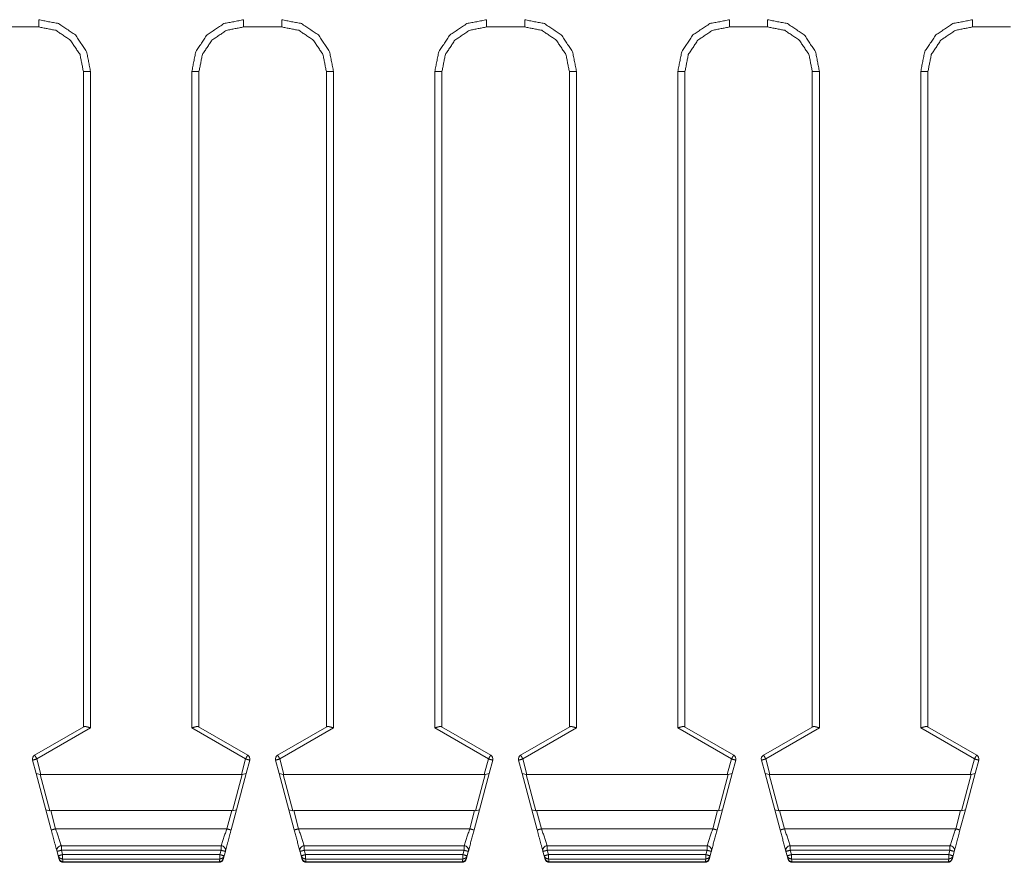
# Model space of a CAD drawing. Units: inches. Extents: x 1.85 to 7.86, y 1.6 to 6.76.
# Drawn here: x 2.8 to 3.9, y 2.82 to 3.76 of the extents above; entities that cross this region are included whole.
import ezdxf

# ---------------------------------------------------------------- set-up
doc = ezdxf.new("R2010")
doc.units = ezdxf.units.IN
doc.header["$MEASUREMENT"] = 0
doc.layers.add('Trimetric', color=7, linetype='Continuous', true_color=0xffffff)

msp = doc.modelspace()

# ---------------------------------------------------------------- linework, layer by layer
at = {"layer": 'Trimetric', "color": 7, "linetype": 'Continuous', "lineweight": 18}
for p, q in [((2.8225, 3.756), (2.7799, 3.756)), ((3.0945, 3.756), (3.0519, 3.756)), ((3.3665, 3.756), (3.3239, 3.756)), ((3.6385, 3.756), (3.5959, 3.756)), ((3.9105, 3.756), (3.8679, 3.756)), ((2.8725, 3.7059), (2.8725, 3.706)), ((2.8725, 2.9721), (2.8725, 3.706)), ((2.8805, 3.7061), (2.8805, 2.971)), ((2.9939, 2.971), (2.9939, 3.7061)), ((3.0019, 3.706), (3.0019, 3.7059)), ((3.0019, 3.706), (3.0019, 2.9721)), ((3.1445, 3.7059), (3.1445, 3.706)), ((3.1445, 2.9721), (3.1445, 3.706)), ((3.1525, 3.7061), (3.1525, 2.971)), ((3.2659, 2.971), (3.2659, 3.7061)), ((3.2739, 3.706), (3.2739, 3.7059)), ((3.2739, 3.706), (3.2739, 2.9721)), ((3.4165, 3.7059), (3.4165, 3.706)), ((3.4165, 2.9721), (3.4165, 3.706)), ((3.4245, 3.7061), (3.4245, 2.971)), ((3.5379, 2.971), (3.5379, 3.7061)), ((3.5459, 3.706), (3.5459, 3.7059)), ((3.5459, 3.706), (3.5459, 2.9721)), ((3.6885, 3.7059), (3.6885, 3.706)), ((3.6885, 2.9721), (3.6885, 3.706)), ((3.6965, 3.7061), (3.6965, 2.971)), ((3.8099, 2.971), (3.8099, 3.7061)), ((3.8179, 3.706), (3.8179, 3.7059)), ((3.8179, 3.706), (3.8179, 2.9721)), ((2.8179, 2.9406), (2.8731, 2.9724)), ((2.8805, 2.971), (2.8204, 2.9363)), ((2.9939, 2.971), (3.054, 2.9363)), ((3.0565, 2.9406), (3.0013, 2.9724)), ((3.0899, 2.9406), (3.1451, 2.9724)), ((3.1525, 2.971), (3.0924, 2.9363)), ((3.2659, 2.971), (3.326, 2.9363)), ((3.3285, 2.9406), (3.2733, 2.9724)), ((3.3619, 2.9406), (3.4171, 2.9724)), ((3.4245, 2.971), (3.3644, 2.9363)), ((3.5379, 2.971), (3.598, 2.9363)), ((3.6005, 2.9406), (3.5453, 2.9724)), ((3.6339, 2.9406), (3.6891, 2.9724)), ((3.6965, 2.971), (3.6364, 2.9363)), ((3.8099, 2.971), (3.87, 2.9363)), ((3.8725, 2.9406), (3.8173, 2.9724)), ((2.8196, 2.9201), (2.8156, 2.935)), ((2.8204, 2.9363), (2.825, 2.9191)), ((3.054, 2.9363), (3.0493, 2.9191)), ((3.0548, 2.9201), (3.0588, 2.935)), ((3.0916, 2.9201), (3.0876, 2.935)), ((3.0924, 2.9363), (3.097, 2.9191)), ((3.326, 2.9363), (3.3213, 2.9191)), ((3.3268, 2.9201), (3.3308, 2.935)), ((3.3636, 2.9201), (3.3596, 2.935)), ((3.3644, 2.9363), (3.369, 2.9191)), ((3.598, 2.9363), (3.5933, 2.9191)), ((3.5988, 2.9201), (3.6028, 2.935)), ((3.6356, 2.9201), (3.6316, 2.935)), ((3.6364, 2.9363), (3.641, 2.9191)), ((3.87, 2.9363), (3.8653, 2.9191)), ((3.8708, 2.9201), (3.8748, 2.935)), ((2.824, 2.919), (2.8196, 2.9201)), ((2.8196, 2.9201), (2.8304, 2.8795)), ((2.825, 2.9191), (2.824, 2.919)), ((2.8349, 2.8784), (2.824, 2.919)), ((3.0493, 2.9191), (2.825, 2.9191)), ((3.0504, 2.919), (3.0395, 2.8784)), ((3.0439, 2.8795), (3.0548, 2.9201)), ((3.0493, 2.9191), (3.0504, 2.919)), ((3.0504, 2.919), (3.0548, 2.9201)), ((3.096, 2.919), (3.0916, 2.9201)), ((3.0916, 2.9201), (3.1024, 2.8795)), ((3.097, 2.9191), (3.096, 2.919)), ((3.1069, 2.8784), (3.096, 2.919)), ((3.3213, 2.9191), (3.097, 2.9191)), ((3.3224, 2.919), (3.3115, 2.8784)), ((3.3159, 2.8795), (3.3268, 2.9201)), ((3.3213, 2.9191), (3.3224, 2.919)), ((3.3224, 2.919), (3.3268, 2.9201)), ((3.368, 2.919), (3.3636, 2.9201)), ((3.3636, 2.9201), (3.3744, 2.8795)), ((3.369, 2.9191), (3.368, 2.919)), ((3.3789, 2.8784), (3.368, 2.919)), ((3.5933, 2.9191), (3.369, 2.9191)), ((3.5944, 2.919), (3.5835, 2.8784)), ((3.5879, 2.8795), (3.5988, 2.9201)), ((3.5933, 2.9191), (3.5944, 2.919)), ((3.5944, 2.919), (3.5988, 2.9201)), ((3.64, 2.919), (3.6356, 2.9201)), ((3.6356, 2.9201), (3.6464, 2.8795)), ((3.641, 2.9191), (3.64, 2.919)), ((3.6509, 2.8784), (3.64, 2.919)), ((3.8653, 2.9191), (3.641, 2.9191)), ((3.8664, 2.919), (3.8555, 2.8784)), ((3.8599, 2.8795), (3.8708, 2.9201)), ((3.8653, 2.9191), (3.8664, 2.919)), ((3.8664, 2.919), (3.8708, 2.9201)), ((2.8349, 2.8784), (2.8304, 2.8795)), ((2.8304, 2.8795), (2.8365, 2.8568)), ((2.8359, 2.8785), (2.8349, 2.8784)), ((3.0385, 2.8785), (2.8359, 2.8785)), ((2.8414, 2.8581), (2.8359, 2.8785)), ((3.0385, 2.8785), (3.033, 2.8581)), ((3.0378, 2.8568), (3.0439, 2.8795)), ((3.0395, 2.8784), (3.0385, 2.8785)), ((3.0439, 2.8795), (3.0395, 2.8784)), ((3.1069, 2.8784), (3.1024, 2.8795)), ((3.1024, 2.8795), (3.1085, 2.8568)), ((3.1079, 2.8785), (3.1069, 2.8784)), ((3.3105, 2.8785), (3.1079, 2.8785)), ((3.1134, 2.8581), (3.1079, 2.8785)), ((3.3105, 2.8785), (3.305, 2.8581)), ((3.3098, 2.8568), (3.3159, 2.8795)), ((3.3115, 2.8784), (3.3105, 2.8785)), ((3.3159, 2.8795), (3.3115, 2.8784)), ((3.3789, 2.8784), (3.3744, 2.8795)), ((3.3744, 2.8795), (3.3805, 2.8568)), ((3.3799, 2.8785), (3.3789, 2.8784)), ((3.5825, 2.8785), (3.3799, 2.8785)), ((3.3854, 2.8581), (3.3799, 2.8785)), ((3.5825, 2.8785), (3.577, 2.8581)), ((3.5818, 2.8568), (3.5879, 2.8795)), ((3.5835, 2.8784), (3.5825, 2.8785)), ((3.5879, 2.8795), (3.5835, 2.8784)), ((3.6509, 2.8784), (3.6464, 2.8795)), ((3.6464, 2.8795), (3.6525, 2.8568)), ((3.6519, 2.8785), (3.6509, 2.8784)), ((3.8545, 2.8785), (3.6519, 2.8785)), ((3.6574, 2.8581), (3.6519, 2.8785)), ((3.8545, 2.8785), (3.849, 2.8581)), ((3.8538, 2.8568), (3.8599, 2.8795)), ((3.8555, 2.8784), (3.8545, 2.8785)), ((3.8599, 2.8795), (3.8555, 2.8784)), ((2.8414, 2.8581), (3.033, 2.8581)), ((3.1134, 2.8581), (3.305, 2.8581)), ((3.3854, 2.8581), (3.577, 2.8581)), ((3.6574, 2.8581), (3.849, 2.8581)), ((2.843, 2.8328), (2.8443, 2.8279)), ((3.0266, 2.8391), (2.8478, 2.8391)), ((2.8478, 2.8341), (3.0266, 2.8341)), ((2.8491, 2.8292), (2.8478, 2.8341)), ((3.0266, 2.8341), (3.0253, 2.8292)), ((3.0301, 2.8279), (3.0314, 2.8328)), ((3.115, 2.8328), (3.1163, 2.8279)), ((3.2986, 2.8391), (3.1198, 2.8391)), ((3.1211, 2.8292), (3.1198, 2.8341)), ((3.1198, 2.8341), (3.2986, 2.8341)), ((3.2986, 2.8341), (3.2973, 2.8292)), ((3.3021, 2.8279), (3.3034, 2.8328)), ((3.387, 2.8328), (3.3883, 2.8279)), ((3.5706, 2.8391), (3.3918, 2.8391)), ((3.3918, 2.8341), (3.5706, 2.8341)), ((3.3931, 2.8292), (3.3918, 2.8341)), ((3.5706, 2.8341), (3.5693, 2.8292)), ((3.5741, 2.8279), (3.5754, 2.8328)), ((3.659, 2.8328), (3.6603, 2.8279)), ((3.8426, 2.8391), (3.6638, 2.8391)), ((3.6638, 2.8341), (3.8426, 2.8341)), ((3.6651, 2.8292), (3.6638, 2.8341)), ((3.8426, 2.8341), (3.8413, 2.8292)), ((3.8461, 2.8279), (3.8474, 2.8328)), ((2.8451, 2.8248), (2.8443, 2.8279)), ((2.8452, 2.8243), (2.8451, 2.8248)), ((2.8491, 2.8292), (3.0253, 2.8292)), ((3.0253, 2.8243), (2.8491, 2.8243)), ((2.8491, 2.8243), (2.8499, 2.8211)), ((3.0244, 2.8211), (3.0253, 2.8243)), ((3.0293, 2.8248), (3.0291, 2.8243)), ((3.0301, 2.8279), (3.0293, 2.8248)), ((3.1171, 2.8248), (3.1163, 2.8279)), ((3.1172, 2.8243), (3.1171, 2.8248)), ((3.1211, 2.8292), (3.2973, 2.8292)), ((3.2973, 2.8243), (3.1211, 2.8243)), ((3.1211, 2.8243), (3.1219, 2.8211)), ((3.2964, 2.8211), (3.2973, 2.8243)), ((3.3013, 2.8248), (3.3011, 2.8243)), ((3.3021, 2.8279), (3.3013, 2.8248)), ((3.3891, 2.8248), (3.3883, 2.8279)), ((3.3892, 2.8243), (3.3891, 2.8248)), ((3.3931, 2.8292), (3.5693, 2.8292)), ((3.5693, 2.8243), (3.3931, 2.8243)), ((3.3931, 2.8243), (3.3939, 2.8211)), ((3.5684, 2.8211), (3.5693, 2.8243)), ((3.5733, 2.8248), (3.5731, 2.8243)), ((3.5741, 2.8279), (3.5733, 2.8248)), ((3.6611, 2.8248), (3.6603, 2.8279)), ((3.6612, 2.8243), (3.6611, 2.8248)), ((3.6651, 2.8292), (3.8413, 2.8292)), ((3.8413, 2.8243), (3.6651, 2.8243)), ((3.6651, 2.8243), (3.6659, 2.8211)), ((3.8404, 2.8211), (3.8413, 2.8243)), ((3.8453, 2.8248), (3.8451, 2.8243)), ((3.8461, 2.8279), (3.8453, 2.8248)), ((2.8499, 2.8211), (3.0244, 2.8211)), ((2.8499, 2.8211), (2.8501, 2.8206)), ((2.8501, 2.8206), (3.0243, 2.8206)), ((3.0243, 2.8206), (3.0244, 2.8211)), ((3.1219, 2.8211), (3.2964, 2.8211)), ((3.1219, 2.8211), (3.1221, 2.8206)), ((3.1221, 2.8206), (3.2963, 2.8206)), ((3.2963, 2.8206), (3.2964, 2.8211)), ((3.3939, 2.8211), (3.5684, 2.8211)), ((3.3939, 2.8211), (3.3941, 2.8206)), ((3.3941, 2.8206), (3.5683, 2.8206)), ((3.5683, 2.8206), (3.5684, 2.8211)), ((3.6659, 2.8211), (3.8404, 2.8211)), ((3.6659, 2.8211), (3.6661, 2.8206)), ((3.6661, 2.8206), (3.8403, 2.8206)), ((3.8403, 2.8206), (3.8404, 2.8211))]:
    msp.add_line(p, q, dxfattribs=at)
for centre, start, end in [((2.8204, 2.9363), 120, 195), ((3.054, 2.9363), 345, 60), ((3.0924, 2.9363), 120, 195), ((3.326, 2.9363), 345, 60), ((3.3644, 2.9363), 120, 195), ((3.598, 2.9363), 345, 60), ((3.6364, 2.9363), 120, 195), ((3.87, 2.9363), 345, 60), ((2.8478, 2.8341), 90, 195), ((3.0266, 2.8341), 345, 90), ((3.1198, 2.8341), 90, 195), ((3.2986, 2.8341), 345, 90), ((3.3918, 2.8341), 90, 195), ((3.5706, 2.8341), 345, 90), ((3.6638, 2.8341), 90, 195), ((3.8426, 2.8341), 345, 90), ((2.8501, 2.8256), 195, 268.1827), ((3.0243, 2.8256), 271.2036, 345), ((3.1221, 2.8256), 195, 268.1827), ((3.2963, 2.8256), 271.2036, 345), ((3.3941, 2.8256), 195, 268.1827), ((3.5683, 2.8256), 271.2036, 345), ((3.6661, 2.8256), 195, 268.1827), ((3.8403, 2.8256), 271.2036, 345)]:
    msp.add_arc(centre, 0.005, start, end, dxfattribs=at)
for points, knots in [([(2.8225, 3.7641), (2.8447, 3.7597), (2.8635, 3.7471), (2.8761, 3.7283), (2.8805, 3.7061)], [0, 0, 0.249948, 0.499926, 0.749946, 1, 1]), ([(2.9939, 3.7061), (2.9983, 3.7283), (3.0109, 3.7471), (3.0297, 3.7597), (3.0519, 3.7641)], [0, 0, 0.250054, 0.500074, 0.750052, 1, 1]), ([(3.0945, 3.7641), (3.1167, 3.7597), (3.1355, 3.7471), (3.1481, 3.7283), (3.1525, 3.7061)], [0, 0, 0.249948, 0.499927, 0.749947, 1, 1]), ([(3.2659, 3.7061), (3.2703, 3.7283), (3.2829, 3.7471), (3.3017, 3.7597), (3.3239, 3.7641)], [0, 0, 0.250053, 0.500073, 0.750052, 1, 1]), ([(3.3665, 3.7641), (3.3887, 3.7597), (3.4075, 3.7471), (3.4201, 3.7283), (3.4245, 3.7061)], [0, 0, 0.249948, 0.499926, 0.749947, 1, 1]), ([(3.5379, 3.7061), (3.5423, 3.7283), (3.5549, 3.7471), (3.5737, 3.7597), (3.5959, 3.7641)], [0, 0, 0.250054, 0.500074, 0.750051, 1, 1]), ([(3.6385, 3.7641), (3.6607, 3.7597), (3.6795, 3.7471), (3.6921, 3.7283), (3.6965, 3.7061)], [0, 0, 0.249948, 0.499928, 0.749947, 1, 1]), ([(3.8099, 3.7061), (3.8143, 3.7283), (3.8269, 3.7471), (3.8457, 3.7597), (3.8679, 3.7641)], [0, 0, 0.250053, 0.500072, 0.750052, 1, 1]), ([(2.8725, 3.706), (2.8687, 3.7251), (2.8578, 3.7413), (2.8416, 3.7522), (2.8225, 3.756)], [0, 0, 0.250063, 0.500089, 0.750064, 1, 1]), ([(3.0519, 3.756), (3.0327, 3.7522), (3.0165, 3.7413), (3.0057, 3.7251), (3.0019, 3.706)], [0, 0, 0.249936, 0.499911, 0.749937, 1, 1]), ([(3.1445, 3.706), (3.1407, 3.7251), (3.1298, 3.7413), (3.1136, 3.7522), (3.0945, 3.756)], [0, 0, 0.250064, 0.50009, 0.750064, 1, 1]), ([(3.3239, 3.756), (3.3047, 3.7522), (3.2885, 3.7413), (3.2777, 3.7251), (3.2739, 3.706)], [0, 0, 0.249936, 0.49991, 0.749936, 1, 1]), ([(3.4165, 3.706), (3.4127, 3.7251), (3.4018, 3.7413), (3.3856, 3.7522), (3.3665, 3.756)], [0, 0, 0.250063, 0.500089, 0.750064, 1, 1]), ([(3.5959, 3.756), (3.5767, 3.7522), (3.5605, 3.7413), (3.5497, 3.7251), (3.5459, 3.706)], [0, 0, 0.249936, 0.49991, 0.749936, 1, 1]), ([(3.6885, 3.706), (3.6847, 3.7251), (3.6738, 3.7413), (3.6576, 3.7522), (3.6385, 3.756)], [0, 0, 0.250062, 0.500091, 0.750064, 1, 1]), ([(3.8679, 3.756), (3.8487, 3.7522), (3.8325, 3.7413), (3.8217, 3.7251), (3.8179, 3.706)], [0, 0, 0.24994, 0.499913, 0.749938, 1, 1]), ([(2.8725, 3.706), (2.8748, 3.7061), (2.8805, 3.7061)], [0, 0, 0.293067, 1, 1]), ([(3.0019, 3.706), (2.9995, 3.7061), (2.9939, 3.7061)], [0, 0, 0.293067, 1, 1]), ([(3.1445, 3.706), (3.1468, 3.7061), (3.1525, 3.7061)], [0, 0, 0.293074, 1, 1]), ([(3.2739, 3.706), (3.2715, 3.7061), (3.2659, 3.7061)], [0, 0, 0.293074, 1, 1]), ([(3.4165, 3.706), (3.4188, 3.7061), (3.4245, 3.7061)], [0, 0, 0.293092, 1, 1]), ([(3.5459, 3.706), (3.5435, 3.7061), (3.5379, 3.7061)], [0, 0, 0.293056, 1, 1]), ([(3.6885, 3.706), (3.6908, 3.7061), (3.6965, 3.7061)], [0, 0, 0.293092, 1, 1]), ([(3.8179, 3.706), (3.8155, 3.7061), (3.8099, 3.7061)], [0, 0, 0.293092, 1, 1]), ([(2.8731, 2.9724), (2.8741, 2.9727), (2.8756, 2.9725), (2.8776, 2.972), (2.8801, 2.9712), (2.8804, 2.971), (2.8805, 2.971)], [0, 0, 0.139833, 0.333785, 0.60088, 0.9402, 0.992834, 1, 1]), ([(3.0013, 2.9724), (3.0002, 2.9727), (2.9988, 2.9725), (2.9968, 2.972), (2.9943, 2.9712), (2.9939, 2.971), (2.9939, 2.971)], [0, 0, 0.139833, 0.333785, 0.60088, 0.9402, 0.992834, 1, 1]), ([(3.1451, 2.9724), (3.1461, 2.9727), (3.1476, 2.9725), (3.1496, 2.972), (3.1521, 2.9712), (3.1524, 2.971), (3.1525, 2.971)], [0, 0, 0.13981, 0.333794, 0.60087, 0.940199, 0.992834, 1, 1]), ([(3.2733, 2.9724), (3.2722, 2.9727), (3.2708, 2.9725), (3.2688, 2.972), (3.2663, 2.9712), (3.2659, 2.971), (3.2659, 2.971)], [0, 0, 0.13981, 0.333794, 0.60087, 0.940199, 0.992834, 1, 1]), ([(3.4171, 2.9724), (3.4181, 2.9727), (3.4196, 2.9725), (3.4216, 2.972), (3.424, 2.9712), (3.4244, 2.971), (3.4245, 2.971)], [0, 0, 0.139833, 0.333811, 0.600881, 0.940175, 0.992809, 1, 1]), ([(3.5453, 2.9724), (3.5442, 2.9727), (3.5428, 2.9725), (3.5408, 2.972), (3.5383, 2.9712), (3.5379, 2.971)], [0, 0, 0.139788, 0.333776, 0.600911, 0.940223, 1, 1]), ([(3.6891, 2.9724), (3.6901, 2.9727), (3.6916, 2.9725), (3.6936, 2.972), (3.696, 2.9712), (3.6964, 2.971), (3.6965, 2.971)], [0, 0, 0.139833, 0.333811, 0.600881, 0.940175, 0.992809, 1, 1]), ([(3.8173, 2.9724), (3.8162, 2.9727), (3.8148, 2.9725), (3.8128, 2.972), (3.8103, 2.9712), (3.8099, 2.971)], [0, 0, 0.139833, 0.333811, 0.600881, 0.940226, 1, 1]), ([(2.8156, 2.935), (2.817, 2.9354), (2.8204, 2.9363)], [0, 0, 0.293336, 1, 1]), ([(2.8204, 2.9363), (2.8187, 2.9394), (2.8179, 2.9406)], [0, 0, 0.707974, 1, 1]), ([(3.054, 2.9363), (3.0557, 2.9394), (3.0565, 2.9406)], [0, 0, 0.707974, 1, 1]), ([(3.0588, 2.935), (3.0574, 2.9354), (3.054, 2.9363)], [0, 0, 0.293336, 1, 1]), ([(3.0876, 2.935), (3.089, 2.9354), (3.0924, 2.9363)], [0, 0, 0.293348, 1, 1]), ([(3.0924, 2.9363), (3.0907, 2.9394), (3.0899, 2.9406)], [0, 0, 0.707974, 1, 1]), ([(3.326, 2.9363), (3.3277, 2.9394), (3.3285, 2.9406)], [0, 0, 0.707974, 1, 1]), ([(3.3308, 2.935), (3.3294, 2.9354), (3.326, 2.9363)], [0, 0, 0.293348, 1, 1]), ([(3.3596, 2.935), (3.361, 2.9354), (3.3644, 2.9363)], [0, 0, 0.293336, 1, 1]), ([(3.3644, 2.9363), (3.3627, 2.9394), (3.3619, 2.9406)], [0, 0, 0.707974, 1, 1]), ([(3.598, 2.9363), (3.5997, 2.9394), (3.6005, 2.9406)], [0, 0, 0.707974, 1, 1]), ([(3.6028, 2.935), (3.6014, 2.9354), (3.598, 2.9363)], [0, 0, 0.293387, 1, 1]), ([(3.6316, 2.935), (3.633, 2.9354), (3.6364, 2.9363)], [0, 0, 0.293309, 1, 1]), ([(3.6364, 2.9363), (3.6347, 2.9394), (3.6339, 2.9406)], [0, 0, 0.707974, 1, 1]), ([(3.87, 2.9363), (3.8717, 2.9394), (3.8725, 2.9406)], [0, 0, 0.707974, 1, 1]), ([(3.8748, 2.935), (3.8734, 2.9354), (3.87, 2.9363)], [0, 0, 0.293309, 1, 1]), ([(2.8365, 2.8568), (2.8397, 2.8448), (2.843, 2.8328)], [0, 0, 0.500005, 1, 1]), ([(3.0314, 2.8328), (3.0346, 2.8448), (3.0378, 2.8568)], [0, 0, 0.499997, 1, 1]), ([(3.1085, 2.8568), (3.1141, 2.836), (3.115, 2.8328)], [0, 0, 0.866027, 1, 1]), ([(3.3034, 2.8328), (3.3043, 2.836), (3.3098, 2.8568)], [0, 0, 0.133973, 1, 1]), ([(3.3805, 2.8568), (3.3837, 2.8448), (3.387, 2.8328)], [0, 0, 0.500003, 1, 1]), ([(3.5754, 2.8328), (3.5763, 2.836), (3.5818, 2.8568)], [0, 0, 0.133971, 1, 1]), ([(3.6525, 2.8568), (3.6581, 2.836), (3.659, 2.8328)], [0, 0, 0.866026, 1, 1]), ([(3.8474, 2.8328), (3.8506, 2.8448), (3.8538, 2.8568)], [0, 0, 0.499994, 1, 1]), ([(2.8443, 2.8279), (2.846, 2.8253), (2.8491, 2.8243)], [0, 0, 0.497593, 1, 1]), ([(2.8451, 2.8248), (2.8469, 2.8221), (2.8499, 2.8211)], [0, 0, 0.497584, 1, 1]), ([(3.0293, 2.8248), (3.0275, 2.8221), (3.0244, 2.8211)], [0, 0, 0.497593, 1, 1]), ([(3.0301, 2.8279), (3.0283, 2.8253), (3.0253, 2.8243)], [0, 0, 0.497569, 1, 1]), ([(3.1163, 2.8279), (3.118, 2.8253), (3.1211, 2.8243)], [0, 0, 0.497584, 1, 1]), ([(3.1171, 2.8248), (3.1189, 2.8221), (3.1219, 2.8211)], [0, 0, 0.497569, 1, 1]), ([(3.3013, 2.8248), (3.2995, 2.8221), (3.2964, 2.8211)], [0, 0, 0.497569, 1, 1]), ([(3.3021, 2.8279), (3.3003, 2.8253), (3.2973, 2.8243)], [0, 0, 0.497584, 1, 1]), ([(3.3883, 2.8279), (3.39, 2.8253), (3.3931, 2.8243)], [0, 0, 0.497569, 1, 1]), ([(3.3891, 2.8248), (3.3909, 2.8221), (3.3939, 2.8211)], [0, 0, 0.497593, 1, 1]), ([(3.5733, 2.8248), (3.5715, 2.8221), (3.5684, 2.8211)], [0, 0, 0.497554, 1, 1]), ([(3.5741, 2.8279), (3.5723, 2.8253), (3.5693, 2.8243)], [0, 0, 0.497584, 1, 1]), ([(3.6603, 2.8279), (3.662, 2.8253), (3.6651, 2.8243)], [0, 0, 0.497554, 1, 1]), ([(3.6611, 2.8248), (3.6629, 2.8221), (3.6659, 2.8211)], [0, 0, 0.497584, 1, 1]), ([(3.8453, 2.8248), (3.8435, 2.8221), (3.8404, 2.8211)], [0, 0, 0.497584, 1, 1]), ([(3.8461, 2.8279), (3.8443, 2.8253), (3.8413, 2.8243)], [0, 0, 0.497602, 1, 1])]:
    msp.add_open_spline(points, degree=1, knots=knots, dxfattribs=at)
for points in [[(2.8225, 3.756), (2.8225, 3.7641)], [(3.0519, 3.756), (3.0519, 3.7641)], [(3.0945, 3.756), (3.0945, 3.7641)], [(3.3239, 3.756), (3.3239, 3.7641)], [(3.3665, 3.756), (3.3665, 3.7641)], [(3.5959, 3.756), (3.5959, 3.7641)], [(3.6385, 3.756), (3.6385, 3.7641)], [(3.8679, 3.756), (3.8679, 3.7641)], [(2.8414, 2.8581), (2.8365, 2.8568)], [(2.8478, 2.8391), (2.8414, 2.8581)], [(3.033, 2.8581), (3.0266, 2.8391)], [(3.0378, 2.8568), (3.033, 2.8581)], [(3.1134, 2.8581), (3.1085, 2.8568)], [(3.1198, 2.8391), (3.1134, 2.8581)], [(3.305, 2.8581), (3.2986, 2.8391)], [(3.3098, 2.8568), (3.305, 2.8581)], [(3.3854, 2.8581), (3.3805, 2.8568)], [(3.3918, 2.8391), (3.3854, 2.8581)], [(3.577, 2.8581), (3.5706, 2.8391)], [(3.5818, 2.8568), (3.577, 2.8581)], [(3.6574, 2.8581), (3.6525, 2.8568)], [(3.6638, 2.8391), (3.6574, 2.8581)], [(3.849, 2.8581), (3.8426, 2.8391)], [(3.8538, 2.8568), (3.849, 2.8581)], [(2.843, 2.8328), (2.8478, 2.8341)], [(2.8478, 2.8341), (2.8478, 2.8391)], [(3.0266, 2.8341), (3.0266, 2.8391)], [(3.0266, 2.8341), (3.0314, 2.8328)], [(3.115, 2.8328), (3.1198, 2.8341)], [(3.1198, 2.8341), (3.1198, 2.8391)], [(3.2986, 2.8341), (3.2986, 2.8391)], [(3.2986, 2.8341), (3.3034, 2.8328)], [(3.387, 2.8328), (3.3918, 2.8341)], [(3.3918, 2.8341), (3.3918, 2.8391)], [(3.5706, 2.8341), (3.5706, 2.8391)], [(3.5706, 2.8341), (3.5754, 2.8328)], [(3.659, 2.8328), (3.6638, 2.8341)], [(3.6638, 2.8341), (3.6638, 2.8391)], [(3.8426, 2.8341), (3.8426, 2.8391)], [(3.8426, 2.8341), (3.8474, 2.8328)], [(2.8443, 2.8279), (2.8491, 2.8292)], [(2.8491, 2.8292), (2.8491, 2.8243)], [(3.0253, 2.8292), (3.0301, 2.8279)], [(3.0253, 2.8292), (3.0253, 2.8243)], [(3.1163, 2.8279), (3.1211, 2.8292)], [(3.1211, 2.8292), (3.1211, 2.8243)], [(3.2973, 2.8292), (3.3021, 2.8279)], [(3.2973, 2.8292), (3.2973, 2.8243)], [(3.3883, 2.8279), (3.3931, 2.8292)], [(3.3931, 2.8292), (3.3931, 2.8243)], [(3.5693, 2.8292), (3.5741, 2.8279)], [(3.5693, 2.8292), (3.5693, 2.8243)], [(3.6603, 2.8279), (3.6651, 2.8292)], [(3.6651, 2.8292), (3.6651, 2.8243)], [(3.8413, 2.8292), (3.8461, 2.8279)], [(3.8413, 2.8292), (3.8413, 2.8243)]]:
    msp.add_open_spline(points, degree=1, dxfattribs=at)

doc.saveas('drawing.dxf')
